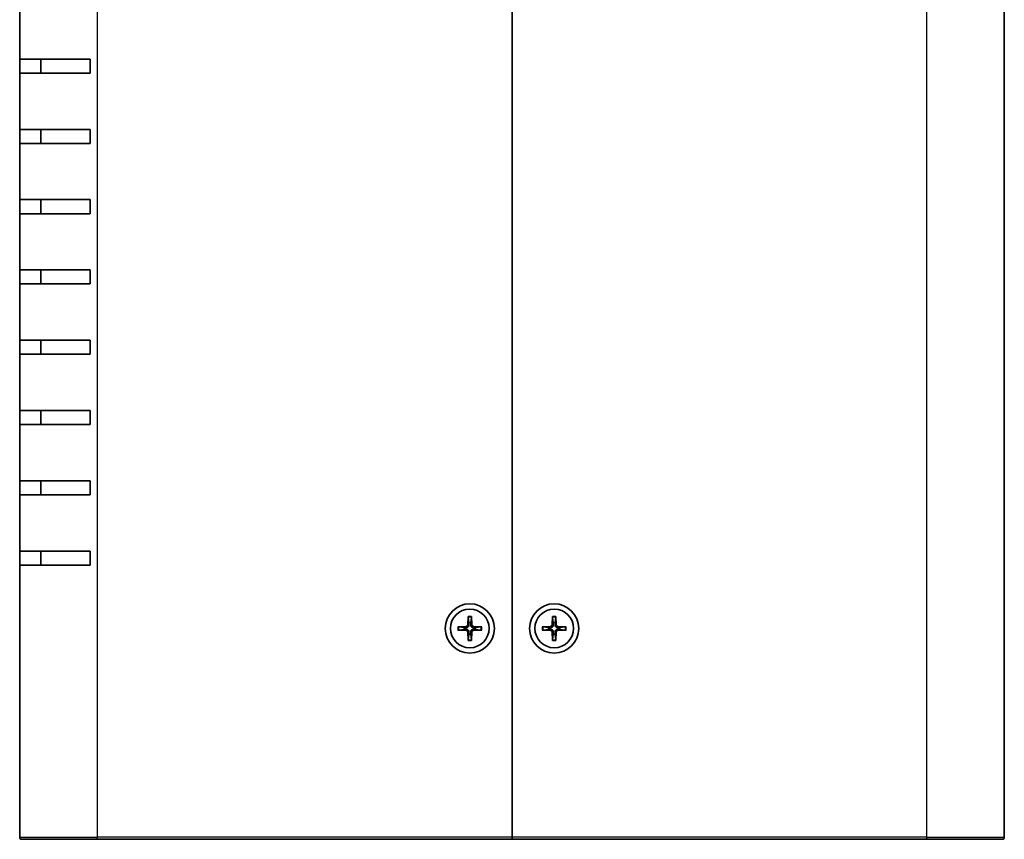
# Model space of a CAD drawing. Units: millimetres. Extents: x 43 to 4375, y 24 to 867.
# Drawn here: x 1874 to 2014, y 316 to 432 of the extents above; entities that cross this region are included whole.
import ezdxf

# ---------------------------------------------------------------- set-up
doc = ezdxf.new("R2010")
doc.units = ezdxf.units.MM
doc.header["$LTSCALE"] = 3
doc.layers.add('Visible (ISO)', color=7, linetype='Continuous', lineweight=35)
doc.layers.add('Visible Narrow (ISO)', color=7, linetype='Continuous', lineweight=25)

msp = doc.modelspace()

# ---------------------------------------------------------------- linework, layer by layer
at = {"layer": 'Visible (ISO)'}
for p, q in [((1943.63261848433, 555.3409461733052), (1943.63261848433, 315.9409461733052)), ((1943.632618484331, 315.940946173305), (1943.632618484331, 555.3409461733049)), ((2013.632618484328, 555.340946173305), (2013.632618484328, 315.9409461733051)), ((1873.632618484327, 426.6409461733052), (1873.632618484327, 434.6409461733051)), ((1873.632618484325, 424.6409461733051), (1873.632618484325, 426.6409461733052)), ((1883.63261848433, 426.6409461733052), (1873.632618484327, 426.6409461733052)), ((1876.632618484325, 426.6409461733052), (1876.632618484325, 424.6409461733051)), ((1883.63261848433, 426.6409461733052), (1883.63261848433, 424.6409461733051)), ((1873.632618484327, 416.6409461733051), (1873.632618484327, 424.6409461733051)), ((1873.632618484327, 424.6409461733051), (1883.63261848433, 424.6409461733051)), ((1873.632618484325, 414.6409461733052), (1873.632618484325, 416.6409461733051)), ((1883.63261848433, 416.6409461733051), (1873.632618484327, 416.6409461733051)), ((1876.632618484325, 416.6409461733051), (1876.632618484325, 414.6409461733052)), ((1883.63261848433, 416.6409461733051), (1883.63261848433, 414.6409461733052)), ((1873.632618484327, 406.6409461733051), (1873.632618484327, 414.6409461733052)), ((1873.632618484327, 414.6409461733052), (1883.63261848433, 414.6409461733052)), ((1873.632618484325, 404.6409461733051), (1873.632618484325, 406.6409461733051)), ((1883.63261848433, 406.6409461733051), (1873.632618484327, 406.6409461733051)), ((1876.632618484325, 406.6409461733051), (1876.632618484325, 404.6409461733051)), ((1883.63261848433, 406.6409461733051), (1883.63261848433, 404.6409461733051)), ((1873.632618484327, 396.6409461733052), (1873.632618484327, 404.6409461733051)), ((1873.632618484327, 404.6409461733051), (1883.63261848433, 404.6409461733051)), ((1873.632618484325, 394.6409461733052), (1873.632618484325, 396.6409461733052)), ((1883.63261848433, 396.6409461733052), (1873.632618484327, 396.6409461733052)), ((1876.632618484325, 396.6409461733052), (1876.632618484325, 394.6409461733052)), ((1883.63261848433, 396.6409461733052), (1883.63261848433, 394.6409461733052)), ((1873.632618484327, 386.6409461733052), (1873.632618484327, 394.6409461733052)), ((1873.632618484327, 394.6409461733052), (1883.63261848433, 394.6409461733052)), ((1873.632618484325, 384.6409461733052), (1873.632618484325, 386.6409461733052)), ((1883.63261848433, 386.6409461733052), (1873.632618484327, 386.6409461733052)), ((1876.632618484325, 386.6409461733052), (1876.632618484325, 384.6409461733052)), ((1883.63261848433, 386.6409461733052), (1883.63261848433, 384.6409461733052)), ((1873.632618484327, 376.6409461733052), (1873.632618484327, 384.6409461733052)), ((1873.632618484327, 384.6409461733052), (1883.63261848433, 384.6409461733052)), ((1873.632618484325, 374.6409461733051), (1873.632618484325, 376.6409461733052)), ((1883.63261848433, 376.6409461733051), (1873.632618484327, 376.6409461733051)), ((1876.632618484325, 376.6409461733052), (1876.632618484325, 374.6409461733051)), ((1883.63261848433, 376.6409461733052), (1883.63261848433, 374.6409461733051)), ((1873.632618484327, 366.6409461733052), (1873.632618484327, 374.6409461733051)), ((1873.632618484327, 374.6409461733051), (1883.63261848433, 374.6409461733051)), ((1873.632618484325, 364.6409461733052), (1873.632618484325, 366.6409461733052)), ((1883.63261848433, 366.6409461733052), (1873.632618484327, 366.6409461733052)), ((1876.632618484325, 366.6409461733052), (1876.632618484325, 364.6409461733052)), ((1883.63261848433, 366.6409461733052), (1883.63261848433, 364.6409461733052)), ((1873.632618484327, 356.6409461733052), (1873.632618484327, 364.6409461733052)), ((1873.632618484327, 364.6409461733052), (1883.63261848433, 364.6409461733052)), ((1873.632618484325, 354.6409461733052), (1873.632618484325, 356.6409461733052)), ((1883.63261848433, 356.6409461733052), (1873.632618484327, 356.6409461733052)), ((1876.632618484325, 356.6409461733052), (1876.632618484325, 354.6409461733052)), ((1883.63261848433, 356.6409461733052), (1883.63261848433, 354.6409461733052)), ((1873.632618484327, 315.9409461733051), (1873.632618484327, 354.6409461733052)), ((1873.632618484327, 354.6409461733052), (1883.63261848433, 354.6409461733052)), ((1937.38190507374, 347.3349949981882), (1937.34837753826, 346.1436521853812)), ((1937.384237767592, 347.2439290532028), (1937.502645060909, 346.4510775890365)), ((1937.76259190775, 346.4510775890365), (1937.880999201068, 347.2439290532028)), ((1937.88333189492, 347.3349949981882), (1937.9168594304, 346.1436521853812)), ((1949.381905073741, 347.334994998188), (1949.348377538261, 346.143652185381)), ((1949.384237767593, 347.2439290532026), (1949.502645060909, 346.4510775890364)), ((1949.762591907751, 346.4510775890364), (1949.880999201069, 347.2439290532026)), ((1949.88333189492, 347.334994998188), (1949.916859430401, 346.143652185381)), ((1935.938569659447, 345.8916595838949), (1937.129912472254, 345.9251871193749)), ((1936.822487068598, 345.770919596726), (1936.029635604432, 345.8893268900431)), ((1939.326667309213, 345.8916595838949), (1938.135324496406, 345.9251871193749)), ((1939.235601364227, 345.8893268900431), (1938.442749900061, 345.770919596726)), ((1947.938569659448, 345.8916595838947), (1949.129912472255, 345.9251871193748)), ((1948.822487068599, 345.7709195967258), (1948.029635604433, 345.8893268900429)), ((1951.326667309214, 345.8916595838947), (1950.135324496407, 345.9251871193748)), ((1951.235601364228, 345.8893268900429), (1950.442749900062, 345.7709195967258)), ((1935.938569659447, 345.3902327627155), (1937.129912472254, 345.3567052272354)), ((1936.029635604432, 345.3925654565673), (1936.822487068598, 345.5109727498844)), ((1937.38190507374, 343.9468973484222), (1937.34837753826, 345.1382401612292)), ((1937.502645060909, 344.8308147575739), (1937.384237767592, 344.0379632934076)), ((1937.880999201068, 344.0379632934076), (1937.76259190775, 344.8308147575739)), ((1937.88333189492, 343.9468973484222), (1937.9168594304, 345.1382401612292)), ((1939.326667309213, 345.3902327627155), (1938.135324496406, 345.3567052272354)), ((1938.442749900061, 345.5109727498844), (1939.235601364227, 345.3925654565673)), ((1947.938569659448, 345.3902327627153), (1949.129912472255, 345.3567052272353)), ((1948.029635604433, 345.3925654565671), (1948.822487068599, 345.5109727498842)), ((1949.381905073741, 343.946897348422), (1949.348377538261, 345.138240161229)), ((1949.502645060909, 344.8308147575738), (1949.384237767593, 344.0379632934074)), ((1949.880999201069, 344.0379632934074), (1949.762591907751, 344.8308147575738)), ((1949.88333189492, 343.946897348422), (1949.916859430401, 345.138240161229)), ((1951.326667309214, 345.3902327627153), (1950.135324496407, 345.3567052272353)), ((1950.442749900062, 345.5109727498842), (1951.235601364228, 345.3925654565671)), ((1884.63261848433, 315.6409461733052), (1873.932618484326, 315.6409461733052)), ((1884.63261848433, 315.6409461733052), (1943.63261848433, 315.6409461733052)), ((1943.63261848433, 315.9409461733051), (1943.63261848433, 315.6409461733051)), ((1943.632618484331, 315.640946173305), (1943.632618484331, 315.940946173305)), ((1943.632618484331, 315.6409461733051), (2002.632618484331, 315.6409461733051)), ((2013.332618484328, 315.6409461733051), (2002.632618484331, 315.6409461733051))]:
    msp.add_line(p, q, dxfattribs=at)
for centre, radius in [((1937.63261848433, 345.6409461733052), 3.5), ((1949.632618484331, 345.6409461733051), 3.5), ((1937.63261848433, 345.6409461733052), 2.75), ((1949.632618484331, 345.6409461733051), 2.75)]:
    msp.add_circle(centre, radius, dxfattribs=at)
for centre, radius, start, end in [((1937.123586251314, 346.1499784063209), 0.2248802876158007, 271.6120291783075, 358.3879708216803), ((1937.63261848433, 345.6409461733052), 0.8204913171694999, 80.88542389270503, 99.114576107295), ((1938.141650717346, 346.1499784063209), 0.2248802876158007, 181.6120291783056, 268.3879708216925), ((1949.123586251315, 346.1499784063207), 0.2248802876158007, 271.6120291783075, 358.3879708216803), ((1949.63261848433, 345.6409461733051), 0.8204913171694999, 80.88542389270503, 99.114576107295), ((1950.141650717347, 346.1499784063207), 0.2248802876158007, 181.6120291783056, 268.3879708216925), ((1937.63261848433, 345.6409461733052), 0.8204913171694999, 170.8854238927003, 189.114576107296), ((1937.123586251314, 345.1319139402895), 0.2248802876158007, 1.612029178305825, 88.38797082169248), ((1937.63261848433, 345.6409461733052), 0.8204913171694999, 260.8854238927051, 279.114576107295), ((1938.141650717346, 345.1319139402895), 0.2248802876158007, 91.61202917830751, 178.3879708216805), ((1937.63261848433, 345.6409461733052), 0.8204913171694999, 350.8854238927003, 9.114576107296056), ((1949.63261848433, 345.6409461733051), 0.8204913171694999, 170.8854238927003, 189.114576107296), ((1949.123586251315, 345.1319139402893), 0.2248802876158007, 1.612029178305825, 88.38797082169248), ((1949.63261848433, 345.6409461733051), 0.8204913171694999, 260.8854238927051, 279.114576107295), ((1950.141650717347, 345.1319139402893), 0.2248802876158007, 91.61202917830751, 178.3879708216805), ((1949.63261848433, 345.6409461733051), 0.8204913171694999, 350.8854238927003, 9.114576107296056), ((1873.932618484326, 315.9409461733051), 0.2999999999999925, 180, 270), ((2013.332618484328, 315.9409461733051), 0.2999999999999999, 270, 0)]:
    msp.add_arc(centre, radius, start, end, dxfattribs=at)
for points, knots in [([(1937.384237791148, 347.243929381068), (1937.383544118173, 347.2487611614007), (1937.382899262562, 347.2555421502926), (1937.381947409845, 347.2715204269675), (1937.381570786931, 347.2840310948023), (1937.381384231898, 347.3073474381583), (1937.381547809176, 347.3223002216271), (1937.38190507374, 347.3349949981882)], [0.0346183544219105, 0.0346183544219105, 0.0346183544219105, 0.0346183544219105, 0.0376526244706641, 0.0376526244706641, 0.0414107696808528, 0.0414107696808528, 0.045220710506054, 0.045220710506054, 0.045220710506054, 0.045220710506054]), ([(1937.88333189492, 347.3349949981882), (1937.883689159485, 347.3223002216271), (1937.883852736763, 347.3073474381583), (1937.883666181728, 347.2840310948023), (1937.883289558815, 347.2715204269675), (1937.882337706098, 347.2555421502926), (1937.881692850487, 347.2487611614007), (1937.880999177512, 347.243929381068)], [0.0151653676762263, 0.0151653676762263, 0.0151653676762263, 0.0151653676762263, 0.0189753085014276, 0.0189753085014276, 0.0227334537116163, 0.0227334537116163, 0.0257677237603698, 0.0257677237603698, 0.0257677237603698, 0.0257677237603698]), ([(1949.384237791148, 347.2439293810678), (1949.383544118174, 347.2487611614006), (1949.382899262563, 347.2555421502925), (1949.381947409846, 347.2715204269673), (1949.381570786933, 347.2840310948021), (1949.381384231898, 347.3073474381581), (1949.381547809176, 347.3223002216269), (1949.381905073741, 347.334994998188)], [0.0346183544219105, 0.0346183544219105, 0.0346183544219105, 0.0346183544219105, 0.0376526244706641, 0.0376526244706641, 0.0414107696808528, 0.0414107696808528, 0.045220710506054, 0.045220710506054, 0.045220710506054, 0.045220710506054]), ([(1949.88333189492, 347.334994998188), (1949.883689159485, 347.3223002216269), (1949.883852736763, 347.3073474381581), (1949.88366618173, 347.2840310948021), (1949.883289558816, 347.2715204269673), (1949.882337706099, 347.2555421502925), (1949.881692850488, 347.2487611614006), (1949.880999177513, 347.2439293810678)], [0.0151653676762263, 0.0151653676762263, 0.0151653676762263, 0.0151653676762263, 0.0189753085014276, 0.0189753085014276, 0.0227334537116163, 0.0227334537116163, 0.0257677237603698, 0.0257677237603698, 0.0257677237603698, 0.0257677237603698]), ([(1935.938569659447, 345.8916595838949), (1935.951264436008, 345.8920168484597), (1935.966217219477, 345.8921804257377), (1935.989533562833, 345.8919938707036), (1936.002044230668, 345.8916172477898), (1936.018022507343, 345.8906653950734), (1936.024803496234, 345.8900205394621), (1936.029635276567, 345.8893268664873)], [0.0151653676762263, 0.0151653676762263, 0.0151653676762263, 0.0151653676762263, 0.0189753085014276, 0.0189753085014276, 0.0227334537116162, 0.0227334537116162, 0.0257677237603698, 0.0257677237603698, 0.0257677237603698, 0.0257677237603698]), ([(1937.508152186421, 346.1391557044964), (1937.508835900008, 346.0994065224377), (1937.502882715637, 346.0585931436727), (1937.483899755669, 345.996586597317), (1937.472289625103, 345.9690608503004), (1937.441523702855, 345.9169565904245), (1937.422333847716, 345.8923460694875), (1937.381218588147, 345.8512308099184), (1937.35660806721, 345.8320409547796), (1937.304503807334, 345.8012750325312), (1937.276978060318, 345.7896649019652), (1937.214971513962, 345.7706819419978), (1937.174158135197, 345.7647287576268), (1937.134408953139, 345.7654124712141)], [0.1714363716646453, 0.1714363716646453, 0.1714363716646453, 0.1714363716646453, 0.1838371570497758, 0.1838371570497758, 0.1925590207052399, 0.1925590207052399, 0.2012808843607041, 0.2012808843607041, 0.2100027480161683, 0.2100027480161683, 0.2187246116716325, 0.2187246116716325, 0.2311253970567631, 0.2311253970567631, 0.2311253970567631, 0.2311253970567631]), ([(1938.130828015521, 345.7654124712141), (1938.091078833462, 345.7647287576268), (1938.050265454697, 345.7706819419978), (1937.988258908341, 345.7896649019652), (1937.960733161325, 345.8012750325312), (1937.908628901449, 345.8320409547796), (1937.884018380512, 345.8512308099184), (1937.842903120943, 345.8923460694875), (1937.823713265804, 345.9169565904245), (1937.792947343556, 345.9690608503004), (1937.781337212989, 345.996586597317), (1937.762354253022, 346.0585931436727), (1937.756401068651, 346.0994065224377), (1937.757084782239, 346.1391557044964)], [0.1714363716646452, 0.1714363716646452, 0.1714363716646452, 0.1714363716646452, 0.1838371570497758, 0.1838371570497758, 0.19255902070524, 0.19255902070524, 0.2012808843607042, 0.2012808843607042, 0.2100027480161684, 0.2100027480161684, 0.2187246116716325, 0.2187246116716325, 0.231125397056763, 0.231125397056763, 0.231125397056763, 0.231125397056763]), ([(1939.235601692093, 345.8893268664873), (1939.240433472425, 345.8900205394621), (1939.247214461317, 345.8906653950734), (1939.263192737993, 345.8916172477898), (1939.275703405827, 345.8919938707036), (1939.299019749183, 345.8921804257377), (1939.313972532652, 345.8920168484597), (1939.326667309213, 345.8916595838949)], [0.0346183544219105, 0.0346183544219105, 0.0346183544219105, 0.0346183544219105, 0.0376526244706641, 0.0376526244706641, 0.0414107696808528, 0.0414107696808528, 0.045220710506054, 0.045220710506054, 0.045220710506054, 0.045220710506054]), ([(1947.938569659448, 345.8916595838947), (1947.951264436009, 345.8920168484596), (1947.966217219478, 345.8921804257375), (1947.989533562834, 345.8919938707035), (1948.002044230668, 345.8916172477897), (1948.018022507343, 345.8906653950732), (1948.024803496235, 345.8900205394619), (1948.029635276568, 345.8893268664872)], [0.0151653676762263, 0.0151653676762263, 0.0151653676762263, 0.0151653676762263, 0.0189753085014276, 0.0189753085014276, 0.0227334537116162, 0.0227334537116162, 0.0257677237603698, 0.0257677237603698, 0.0257677237603698, 0.0257677237603698]), ([(1949.508152186421, 346.1391557044962), (1949.508835900009, 346.0994065224376), (1949.502882715638, 346.0585931436725), (1949.48389975567, 345.9965865973168), (1949.472289625104, 345.9690608503003), (1949.441523702856, 345.9169565904244), (1949.422333847717, 345.8923460694874), (1949.381218588148, 345.8512308099183), (1949.356608067211, 345.8320409547794), (1949.304503807335, 345.801275032531), (1949.276978060319, 345.7896649019651), (1949.214971513963, 345.7706819419976), (1949.174158135198, 345.7647287576266), (1949.134408953139, 345.7654124712139)], [0.1714363716646453, 0.1714363716646453, 0.1714363716646453, 0.1714363716646453, 0.1838371570497758, 0.1838371570497758, 0.1925590207052399, 0.1925590207052399, 0.2012808843607041, 0.2012808843607041, 0.2100027480161683, 0.2100027480161683, 0.2187246116716325, 0.2187246116716325, 0.2311253970567631, 0.2311253970567631, 0.2311253970567631, 0.2311253970567631]), ([(1950.130828015522, 345.7654124712139), (1950.091078833463, 345.7647287576266), (1950.050265454698, 345.7706819419976), (1949.988258908342, 345.7896649019651), (1949.960733161325, 345.801275032531), (1949.90862890145, 345.8320409547794), (1949.884018380513, 345.8512308099183), (1949.842903120943, 345.8923460694874), (1949.823713265805, 345.9169565904244), (1949.792947343556, 345.9690608503003), (1949.78133721299, 345.9965865973168), (1949.762354253023, 346.0585931436725), (1949.756401068652, 346.0994065224376), (1949.757084782239, 346.1391557044962)], [0.1714363716646452, 0.1714363716646452, 0.1714363716646452, 0.1714363716646452, 0.1838371570497758, 0.1838371570497758, 0.19255902070524, 0.19255902070524, 0.2012808843607042, 0.2012808843607042, 0.2100027480161684, 0.2100027480161684, 0.2187246116716325, 0.2187246116716325, 0.231125397056763, 0.231125397056763, 0.231125397056763, 0.231125397056763]), ([(1951.235601692093, 345.8893268664872), (1951.240433472426, 345.8900205394619), (1951.247214461318, 345.8906653950732), (1951.263192737993, 345.8916172477897), (1951.275703405828, 345.8919938707035), (1951.299019749184, 345.8921804257375), (1951.313972532653, 345.8920168484596), (1951.326667309214, 345.8916595838947)], [0.0346183544219105, 0.0346183544219105, 0.0346183544219105, 0.0346183544219105, 0.0376526244706641, 0.0376526244706641, 0.0414107696808528, 0.0414107696808528, 0.045220710506054, 0.045220710506054, 0.045220710506054, 0.045220710506054]), ([(1936.029635276567, 345.392565480123), (1936.024803496234, 345.3918718071483), (1936.018022507343, 345.391226951537), (1936.002044230668, 345.3902750988206), (1935.989533562833, 345.3898984759068), (1935.966217219477, 345.3897119208727), (1935.951264436008, 345.3898754981506), (1935.938569659447, 345.3902327627155)], [0.0346183544219105, 0.0346183544219105, 0.0346183544219105, 0.0346183544219105, 0.0376526244706641, 0.0376526244706641, 0.0414107696808528, 0.0414107696808528, 0.045220710506054, 0.045220710506054, 0.045220710506054, 0.045220710506054]), ([(1937.134408953139, 345.5164798753963), (1937.174158135197, 345.5171635889836), (1937.214971513962, 345.5112104046127), (1937.276978060318, 345.4922274446451), (1937.304503807334, 345.4806173140792), (1937.35660806721, 345.4498513918308), (1937.381218588147, 345.4306615366919), (1937.422333847716, 345.3895462771229), (1937.441523702855, 345.3649357561858), (1937.472289625103, 345.31283149631), (1937.483899755669, 345.2853057492935), (1937.502882715637, 345.2232992029377), (1937.508835900008, 345.1824858241727), (1937.508152186421, 345.1427366421139)], [0.1714363716646452, 0.1714363716646452, 0.1714363716646452, 0.1714363716646452, 0.1838371570497758, 0.1838371570497758, 0.19255902070524, 0.19255902070524, 0.2012808843607042, 0.2012808843607042, 0.2100027480161684, 0.2100027480161684, 0.2187246116716325, 0.2187246116716325, 0.231125397056763, 0.231125397056763, 0.231125397056763, 0.231125397056763]), ([(1937.757084782239, 345.1427366421139), (1937.756401068651, 345.1824858241727), (1937.762354253022, 345.2232992029377), (1937.781337212989, 345.2853057492935), (1937.792947343556, 345.31283149631), (1937.823713265804, 345.3649357561858), (1937.842903120943, 345.3895462771229), (1937.884018380512, 345.4306615366919), (1937.908628901449, 345.4498513918308), (1937.960733161325, 345.4806173140792), (1937.988258908341, 345.4922274446451), (1938.050265454697, 345.5112104046127), (1938.091078833462, 345.5171635889836), (1938.130828015521, 345.5164798753963)], [0.1714363716646453, 0.1714363716646453, 0.1714363716646453, 0.1714363716646453, 0.1838371570497758, 0.1838371570497758, 0.1925590207052399, 0.1925590207052399, 0.2012808843607041, 0.2012808843607041, 0.2100027480161683, 0.2100027480161683, 0.2187246116716325, 0.2187246116716325, 0.2311253970567631, 0.2311253970567631, 0.2311253970567631, 0.2311253970567631]), ([(1939.326667309213, 345.3902327627155), (1939.313972532652, 345.3898754981506), (1939.299019749183, 345.3897119208727), (1939.275703405827, 345.3898984759068), (1939.263192737993, 345.3902750988206), (1939.247214461317, 345.391226951537), (1939.240433472425, 345.3918718071483), (1939.235601692093, 345.392565480123)], [0.0151653676762263, 0.0151653676762263, 0.0151653676762263, 0.0151653676762263, 0.0189753085014276, 0.0189753085014276, 0.0227334537116162, 0.0227334537116162, 0.0257677237603698, 0.0257677237603698, 0.0257677237603698, 0.0257677237603698]), ([(1948.029635276568, 345.3925654801229), (1948.024803496235, 345.3918718071482), (1948.018022507343, 345.3912269515368), (1948.002044230668, 345.3902750988204), (1947.989533562834, 345.3898984759066), (1947.966217219478, 345.3897119208725), (1947.951264436009, 345.3898754981505), (1947.938569659448, 345.3902327627153)], [0.0346183544219105, 0.0346183544219105, 0.0346183544219105, 0.0346183544219105, 0.0376526244706641, 0.0376526244706641, 0.0414107696808528, 0.0414107696808528, 0.045220710506054, 0.045220710506054, 0.045220710506054, 0.045220710506054]), ([(1949.134408953139, 345.5164798753961), (1949.174158135198, 345.5171635889834), (1949.214971513963, 345.5112104046125), (1949.276978060319, 345.492227444645), (1949.304503807335, 345.4806173140791), (1949.356608067211, 345.4498513918306), (1949.381218588148, 345.4306615366918), (1949.422333847717, 345.3895462771227), (1949.441523702856, 345.3649357561857), (1949.472289625104, 345.3128314963098), (1949.48389975567, 345.2853057492933), (1949.502882715638, 345.2232992029375), (1949.508835900009, 345.1824858241725), (1949.508152186421, 345.1427366421138)], [0.1714363716646452, 0.1714363716646452, 0.1714363716646452, 0.1714363716646452, 0.1838371570497758, 0.1838371570497758, 0.19255902070524, 0.19255902070524, 0.2012808843607042, 0.2012808843607042, 0.2100027480161684, 0.2100027480161684, 0.2187246116716325, 0.2187246116716325, 0.231125397056763, 0.231125397056763, 0.231125397056763, 0.231125397056763]), ([(1949.757084782239, 345.1427366421138), (1949.756401068652, 345.1824858241725), (1949.762354253023, 345.2232992029375), (1949.78133721299, 345.2853057492933), (1949.792947343556, 345.3128314963098), (1949.823713265805, 345.3649357561857), (1949.842903120943, 345.3895462771227), (1949.884018380513, 345.4306615366918), (1949.90862890145, 345.4498513918306), (1949.960733161325, 345.4806173140791), (1949.988258908342, 345.492227444645), (1950.050265454698, 345.5112104046125), (1950.091078833463, 345.5171635889834), (1950.130828015522, 345.5164798753961)], [0.1714363716646453, 0.1714363716646453, 0.1714363716646453, 0.1714363716646453, 0.1838371570497758, 0.1838371570497758, 0.1925590207052399, 0.1925590207052399, 0.2012808843607041, 0.2012808843607041, 0.2100027480161683, 0.2100027480161683, 0.2187246116716325, 0.2187246116716325, 0.2311253970567631, 0.2311253970567631, 0.2311253970567631, 0.2311253970567631]), ([(1951.326667309214, 345.3902327627153), (1951.313972532653, 345.3898754981505), (1951.299019749184, 345.3897119208725), (1951.275703405828, 345.3898984759066), (1951.263192737993, 345.3902750988204), (1951.247214461318, 345.3912269515368), (1951.240433472426, 345.3918718071482), (1951.235601692093, 345.3925654801229)], [0.0151653676762263, 0.0151653676762263, 0.0151653676762263, 0.0151653676762263, 0.0189753085014276, 0.0189753085014276, 0.0227334537116162, 0.0227334537116162, 0.0257677237603698, 0.0257677237603698, 0.0257677237603698, 0.0257677237603698]), ([(1937.38190507374, 343.9468973484222), (1937.381547809176, 343.9595921249833), (1937.381384231898, 343.9745449084521), (1937.381570786931, 343.9978612518081), (1937.381947409845, 344.0103719196429), (1937.382899262562, 344.0263501963177), (1937.383544118173, 344.0331311852097), (1937.384237791148, 344.0379629655424)], [0.0151653676762263, 0.0151653676762263, 0.0151653676762263, 0.0151653676762263, 0.0189753085014276, 0.0189753085014276, 0.0227334537116163, 0.0227334537116163, 0.0257677237603698, 0.0257677237603698, 0.0257677237603698, 0.0257677237603698]), ([(1937.880999177512, 344.0379629655424), (1937.881692850487, 344.0331311852097), (1937.882337706098, 344.0263501963177), (1937.883289558815, 344.0103719196429), (1937.883666181728, 343.9978612518081), (1937.883852736763, 343.9745449084521), (1937.883689159485, 343.9595921249833), (1937.88333189492, 343.9468973484222)], [0.0346183544219105, 0.0346183544219105, 0.0346183544219105, 0.0346183544219105, 0.0376526244706641, 0.0376526244706641, 0.0414107696808528, 0.0414107696808528, 0.045220710506054, 0.045220710506054, 0.045220710506054, 0.045220710506054]), ([(1949.381905073741, 343.946897348422), (1949.381547809176, 343.9595921249832), (1949.381384231898, 343.974544908452), (1949.381570786933, 343.9978612518079), (1949.381947409846, 344.0103719196427), (1949.382899262563, 344.0263501963176), (1949.383544118174, 344.0331311852095), (1949.384237791148, 344.0379629655422)], [0.0151653676762263, 0.0151653676762263, 0.0151653676762263, 0.0151653676762263, 0.0189753085014276, 0.0189753085014276, 0.0227334537116163, 0.0227334537116163, 0.0257677237603698, 0.0257677237603698, 0.0257677237603698, 0.0257677237603698]), ([(1949.880999177513, 344.0379629655422), (1949.881692850488, 344.0331311852095), (1949.882337706099, 344.0263501963176), (1949.883289558816, 344.0103719196427), (1949.88366618173, 343.9978612518079), (1949.883852736763, 343.974544908452), (1949.883689159485, 343.9595921249832), (1949.88333189492, 343.946897348422)], [0.0346183544219105, 0.0346183544219105, 0.0346183544219105, 0.0346183544219105, 0.0376526244706641, 0.0376526244706641, 0.0414107696808528, 0.0414107696808528, 0.045220710506054, 0.045220710506054, 0.045220710506054, 0.045220710506054])]:
    msp.add_open_spline(points, degree=3, knots=knots, dxfattribs=at)
for points, weights in [([(1937.502645060909, 346.4510775890365), (1937.506091859168, 346.2589373273281), (1937.508152186421, 346.1391557044964)], [1, 1.257218354770893, 1.492748335057005]), ([(1937.757084782239, 346.1391557044964), (1937.75914510949, 346.2589373273281), (1937.76259190775, 346.4510775890365)], [1.492748335057053, 1.257218354770919, 1]), ([(1949.502645060909, 346.4510775890364), (1949.506091859169, 346.2589373273279), (1949.508152186421, 346.1391557044962)], [1, 1.257218354770893, 1.492748335057005]), ([(1949.75708478224, 346.1391557044962), (1949.759145109492, 346.2589373273279), (1949.762591907751, 346.4510775890364)], [1.492748335057053, 1.257218354770919, 1]), ([(1937.134408953139, 345.7654124712141), (1937.014627330307, 345.7674727984663), (1936.822487068598, 345.770919596726)], [1.492748335057004, 1.257218354770892, 1]), ([(1936.822487068598, 345.5109727498844), (1937.014627330307, 345.5144195481442), (1937.134408953139, 345.5164798753962)], [1, 1.257218354770891, 1.492748335057003]), ([(1937.508152186421, 345.1427366421139), (1937.506091859168, 345.0229550192823), (1937.502645060909, 344.8308147575739)], [1.492748335057053, 1.257218354770919, 1]), ([(1937.76259190775, 344.8308147575739), (1937.75914510949, 345.0229550192823), (1937.757084782238, 345.1427366421139)], [1, 1.257218354770893, 1.492748335057005]), ([(1938.442749900061, 345.770919596726), (1938.250609638352, 345.7674727984662), (1938.130828015521, 345.7654124712142)], [1, 1.257218354770891, 1.492748335057003]), ([(1938.130828015521, 345.5164798753963), (1938.250609638353, 345.5144195481442), (1938.442749900061, 345.5109727498844)], [1.492748335057004, 1.257218354770892, 1]), ([(1949.134408953139, 345.765412471214), (1949.014627330308, 345.767472798466), (1948.822487068599, 345.7709195967258)], [1.492748335057004, 1.257218354770892, 1]), ([(1948.822487068599, 345.5109727498842), (1949.014627330307, 345.514419548144), (1949.134408953139, 345.5164798753961)], [1, 1.257218354770891, 1.492748335057003]), ([(1949.508152186422, 345.1427366421139), (1949.506091859169, 345.0229550192822), (1949.502645060909, 344.8308147575738)], [1.492748335057053, 1.257218354770919, 1]), ([(1949.762591907751, 344.8308147575738), (1949.759145109491, 345.0229550192821), (1949.757084782239, 345.1427366421139)], [1, 1.257218354770893, 1.492748335057005]), ([(1950.442749900062, 345.7709195967258), (1950.250609638353, 345.767472798466), (1950.130828015522, 345.7654124712139)], [1, 1.257218354770891, 1.492748335057003]), ([(1950.130828015521, 345.5164798753961), (1950.250609638353, 345.514419548144), (1950.442749900062, 345.5109727498842)], [1.492748335057004, 1.257218354770892, 1])]:
    msp.add_rational_spline(points, weights, degree=2, dxfattribs=at)
at = {"layer": 'Visible Narrow (ISO)'}
for p, q in [((1884.63261848433, 555.3409461733052), (1884.63261848433, 315.9409461733052)), ((2002.632618484331, 315.940946173305), (2002.632618484331, 555.340946173305)), ((1937.129912472254, 345.9251871193749), (1937.134408953139, 345.7654124712141)), ((1937.34837753826, 346.1436521853812), (1937.508152186421, 346.1391557044964)), ((1937.9168594304, 346.1436521853812), (1937.757084782239, 346.1391557044964)), ((1938.135324496406, 345.9251871193749), (1938.130828015521, 345.7654124712141)), ((1949.129912472255, 345.9251871193748), (1949.134408953139, 345.7654124712139)), ((1949.348377538261, 346.143652185381), (1949.508152186421, 346.1391557044962)), ((1949.916859430401, 346.143652185381), (1949.757084782239, 346.1391557044962)), ((1950.135324496407, 345.9251871193748), (1950.130828015522, 345.7654124712139)), ((1937.129912472254, 345.3567052272354), (1937.134408953139, 345.5164798753963)), ((1937.34837753826, 345.1382401612292), (1937.508152186421, 345.1427366421139)), ((1937.9168594304, 345.1382401612292), (1937.757084782239, 345.1427366421139)), ((1938.135324496406, 345.3567052272354), (1938.130828015521, 345.5164798753963)), ((1949.129912472255, 345.3567052272353), (1949.134408953139, 345.5164798753961)), ((1949.348377538261, 345.138240161229), (1949.508152186421, 345.1427366421138)), ((1949.916859430401, 345.138240161229), (1949.757084782239, 345.1427366421138)), ((1950.135324496407, 345.3567052272353), (1950.130828015522, 345.5164798753961)), ((1873.632618484327, 315.9409461733051), (1884.63261848433, 315.9409461733051)), ((1943.63261848433, 315.9409461733051), (1884.63261848433, 315.9409461733051)), ((1884.63261848433, 315.6409461733051), (1884.63261848433, 315.9409461733051)), ((2002.632618484331, 315.940946173305), (1943.632618484331, 315.940946173305)), ((2002.632618484331, 315.940946173305), (2013.632618484328, 315.940946173305)), ((2002.632618484331, 315.640946173305), (2002.632618484331, 315.940946173305))]:
    msp.add_line(p, q, dxfattribs=at)
for centre, radius, start, end in [((1937.63261848433, 345.6409461733052), 1.712500696448599, 81.5815295967659, 98.41847040322114), ((1937.63261848433, 345.6409461733052), 1.622112325926795, 81.19211628956151, 98.80788371043852), ((1949.632618484331, 345.6409461733051), 1.712500696448599, 81.5815295967659, 98.41847040322114), ((1949.632618484331, 345.6409461733051), 1.622112325926795, 81.19211628956151, 98.80788371043852), ((1937.63261848433, 345.6409461733052), 1.712500696448599, 171.5815295967701, 188.4184704032314), ((1937.63261848433, 345.6409461733052), 1.622112325926795, 171.1921162895581, 188.8078837104401), ((1937.63261848433, 345.6409461733052), 1.622112325926795, 351.1921162895581, 8.807883710440104), ((1937.63261848433, 345.6409461733052), 1.712500696448599, 351.5815295967702, 8.418470403231465), ((1949.632618484331, 345.6409461733051), 1.712500696448599, 171.5815295967701, 188.4184704032314), ((1949.632618484331, 345.6409461733051), 1.622112325926795, 171.1921162895581, 188.8078837104401), ((1949.632618484331, 345.6409461733051), 1.622112325926795, 351.1921162895581, 8.807883710440104), ((1949.632618484331, 345.6409461733051), 1.712500696448599, 351.5815295967702, 8.418470403231465), ((1937.63261848433, 345.6409461733052), 1.712500696448599, 261.5815295967658, 278.4184704032211), ((1937.63261848433, 345.6409461733052), 1.622112325926795, 261.1921162895614, 278.8078837104385), ((1949.632618484331, 345.6409461733051), 1.712500696448599, 261.5815295967658, 278.4184704032211), ((1949.632618484331, 345.6409461733051), 1.622112325926795, 261.1921162895614, 278.8078837104385)]:
    msp.add_arc(centre, radius, start, end, dxfattribs=at)

doc.saveas('drawing.dxf')
